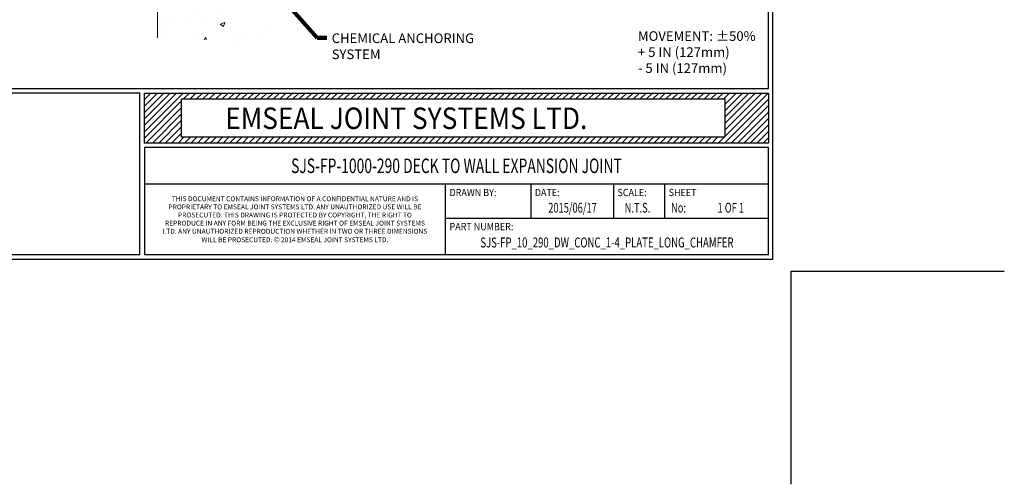
# Model space of a CAD drawing. Extents: x -7 to 3254, y -7 to 1977.
# Drawn here: x 16 to 47, y -7 to 8 of the extents above; entities that cross this region are included whole.
import ezdxf
from ezdxf.enums import TextEntityAlignment as Align

# ---------------------------------------------------------------- set-up
doc = ezdxf.new("R2010")
doc.units = 0
doc.header["$LTSCALE"] = 5
doc.header["$MEASUREMENT"] = 0
doc.layers.get('0').update_dxf_attribs({"color": 200, "linetype": 'CONTINUOUS'})
doc.layers.get('DEFPOINTS').update_dxf_attribs({"linetype": 'CONTINUOUS'})
for name, color, linetype, lineweight in [('CONCRETE - H', 130, 'CONTINUOUS', 9), ('CONCRETE - L', 132, 'CONTINUOUS', 13), ('TBLOCK-T1', 7, 'CONTINUOUS', 15), ('TBLOCK-T2', 7, 'CONTINUOUS', 18), ('TBLOCK-T3', 241, 'CONTINUOUS', 20), ('TBLOCK-T5', 111, 'CONTINUOUS', 30), ('TEXT - 4', 241, 'CONTINUOUS', 25)]:
    doc.layers.add(name, color=color, linetype=linetype, lineweight=lineweight)
doc.styles.add('ROMANC', font='ROMANC.shx', dxfattribs={"width": 0.7, "height": 3.2})
doc.styles.add('ROMANS', font='romans', dxfattribs={"width": 0.9})
doc.styles.add('ROMANT', font='ROMANT.shx', dxfattribs={"width": 0.9, "height": 6.3})
doc.dimstyles.get("Standard").update_dxf_attribs({"dimtxt": 0.18, "dimasz": 0.18, "dimexe": 0.18, "dimexo": 0.0625, "dimgap": 0.09, "dimtad": 0, "dimtih": 1, "dimtoh": 1, "dimdec": 4, "dimzin": 0, "dimdsep": 46, "dimtxsty": 'Standard', "dimcen": 0.09, "dimadec": 0, "dimazin": 0, "dimtfac": 1, "dimtdec": 4, "dimtofl": 0, "dimtmove": 0, "dimatfit": 3, "dimfxl": 1, "dimtolj": 1, "dimtzin": 0, "dimarcsym": 0})

# ---------------------------------------------------------------- blocks, each defined once
blk = doc.blocks.new('*X5')
at = {"color": 0}
for p, q in [((136.3, 33.06), (144.79, 41.56)), ((136.3, 34.47), (143.38, 41.56)), ((136.3, 35.89), (141.97, 41.56)), ((136.3, 37.3), (140.55, 41.56)), ((136.3, 38.71), (139.14, 41.56)), ((136.3, 40.13), (137.72, 41.56)), ((136.3, 41.54), (136.31, 41.56)), ((144.91, 40.26), (146.21, 41.56)), ((146.32, 40.26), (147.62, 41.56)), ((147.74, 40.26), (149.04, 41.56)), ((149.15, 40.26), (150.45, 41.56)), ((150.56, 40.26), (151.86, 41.56)), ((151.98, 40.26), (153.28, 41.56)), ((153.39, 40.26), (154.69, 41.56)), ((154.81, 40.26), (156.11, 41.56)), ((156.22, 40.26), (157.52, 41.56)), ((157.64, 40.26), (158.94, 41.56)), ((159.05, 40.26), (160.35, 41.56)), ((160.46, 40.26), (161.76, 41.56)), ((161.88, 40.26), (163.18, 41.56)), ((163.29, 40.26), (164.59, 41.56)), ((164.71, 40.26), (166.01, 41.56)), ((166.12, 40.26), (167.42, 41.56)), ((167.54, 40.26), (168.84, 41.56)), ((168.95, 40.26), (170.25, 41.56)), ((170.36, 40.26), (171.66, 41.56)), ((171.78, 40.26), (173.08, 41.56)), ((173.19, 40.26), (174.49, 41.56)), ((174.61, 40.26), (175.91, 41.56)), ((176.02, 40.26), (177.32, 41.56)), ((177.43, 40.26), (178.73, 41.56)), ((178.85, 40.26), (180.15, 41.56)), ((180.26, 40.26), (181.56, 41.56)), ((181.68, 40.26), (182.98, 41.56)), ((183.09, 40.26), (184.39, 41.56)), ((184.51, 40.26), (185.81, 41.56)), ((185.92, 40.26), (187.22, 41.56)), ((187.33, 40.26), (188.63, 41.56)), ((188.75, 40.26), (190.05, 41.56)), ((190.16, 40.26), (191.46, 41.56)), ((191.58, 40.26), (192.88, 41.56)), ((192.99, 40.26), (194.29, 41.56)), ((194.41, 40.26), (195.71, 41.56)), ((195.82, 40.26), (197.12, 41.56)), ((197.23, 40.26), (198.53, 41.56)), ((198.65, 40.26), (199.95, 41.56)), ((200.06, 40.26), (201.36, 41.56)), ((201.48, 40.26), (202.78, 41.56)), ((202.89, 40.26), (204.19, 41.56)), ((204.3, 40.26), (205.6, 41.56)), ((205.72, 40.26), (207.02, 41.56)), ((207.13, 40.26), (208.43, 41.56)), ((208.55, 40.26), (209.85, 41.56)), ((209.96, 40.26), (211.26, 41.56)), ((211.38, 40.26), (212.68, 41.56)), ((212.79, 40.26), (214.09, 41.56)), ((214.2, 40.26), (215.5, 41.56)), ((215.62, 40.26), (216.92, 41.56)), ((217.03, 40.26), (218.33, 41.56)), ((218.45, 40.26), (219.75, 41.56)), ((219.86, 40.26), (221.16, 41.56)), ((221.28, 40.26), (222.58, 41.56)), ((222.69, 40.26), (223.99, 41.56)), ((224.1, 40.26), (225.4, 41.56)), ((225.52, 40.26), (226.82, 41.56)), ((226.93, 40.26), (228.23, 41.56)), ((228.35, 40.26), (229.65, 41.56)), ((229.76, 40.26), (231.06, 41.56)), ((231.17, 40.26), (232.47, 41.56)), ((232.59, 40.26), (233.89, 41.56)), ((234, 40.26), (235.3, 41.56)), ((235.42, 40.26), (236.72, 41.56)), ((236.83, 40.26), (238.13, 41.56)), ((238.25, 40.26), (239.55, 41.56)), ((239.66, 40.26), (240.96, 41.56)), ((241.07, 40.26), (242.37, 41.56)), ((242.49, 40.26), (243.79, 41.56)), ((243.9, 40.26), (245.2, 41.56)), ((245.32, 40.26), (246.62, 41.56)), ((246.73, 40.26), (248.03, 41.56)), ((248.15, 40.26), (249.45, 41.56)), ((249.56, 40.26), (250.86, 41.56)), ((250.97, 40.26), (252.27, 41.56)), ((252.39, 40.26), (253.69, 41.56)), ((253.8, 40.26), (255.1, 41.56)), ((255.22, 40.26), (256.52, 41.56)), ((256.63, 40.26), (257.93, 41.56)), ((258.04, 40.26), (259.34, 41.56)), ((259.46, 40.26), (260.76, 41.56)), ((260.87, 40.26), (262.17, 41.56)), ((262.29, 40.26), (263.59, 41.56)), ((263.7, 40.26), (265, 41.56)), ((263.94, 39.08), (266.42, 41.56)), ((263.94, 37.66), (267.83, 41.56)), ((263.94, 36.25), (269.24, 41.56)), ((263.94, 34.83), (270.66, 41.56)), ((263.94, 33.42), (272.07, 41.56)), ((263.94, 32), (273.49, 41.56)), ((136.3, 31.64), (144.47, 39.82)), ((263.9, 30.56), (273.55, 40.2)), ((136.62, 30.56), (144.47, 38.41)), ((138.04, 30.56), (144.47, 36.99)), ((265.32, 30.56), (273.55, 38.79)), ((266.73, 30.56), (273.55, 37.38)), ((139.45, 30.56), (144.47, 35.58)), ((268.14, 30.56), (273.55, 35.96)), ((140.86, 30.56), (144.47, 34.16)), ((142.28, 30.56), (144.47, 32.75)), ((269.56, 30.56), (273.55, 34.55)), ((270.97, 30.56), (273.55, 33.13)), ((143.69, 30.56), (144.99, 31.86)), ((145.11, 30.56), (146.41, 31.86)), ((146.52, 30.56), (147.82, 31.86)), ((147.94, 30.56), (149.24, 31.86)), ((149.35, 30.56), (150.65, 31.86)), ((150.76, 30.56), (152.06, 31.86)), ((152.18, 30.56), (153.48, 31.86)), ((153.59, 30.56), (154.89, 31.86)), ((155.01, 30.56), (156.31, 31.86)), ((156.42, 30.56), (157.72, 31.86)), ((157.84, 30.56), (159.14, 31.86)), ((159.25, 30.56), (160.55, 31.86)), ((160.66, 30.56), (161.96, 31.86)), ((162.08, 30.56), (163.38, 31.86)), ((163.49, 30.56), (164.79, 31.86)), ((164.91, 30.56), (166.21, 31.86)), ((166.32, 30.56), (167.62, 31.86)), ((167.73, 30.56), (169.03, 31.86)), ((169.15, 30.56), (170.45, 31.86)), ((170.56, 30.56), (171.86, 31.86)), ((171.98, 30.56), (173.28, 31.86)), ((173.39, 30.56), (174.69, 31.86)), ((174.81, 30.56), (176.11, 31.86)), ((176.22, 30.56), (177.52, 31.86)), ((177.63, 30.56), (178.93, 31.86)), ((179.05, 30.56), (180.35, 31.86)), ((180.46, 30.56), (181.76, 31.86)), ((181.88, 30.56), (183.18, 31.86)), ((183.29, 30.56), (184.59, 31.86)), ((184.71, 30.56), (186.01, 31.86)), ((186.12, 30.56), (187.42, 31.86)), ((187.53, 30.56), (188.83, 31.86)), ((188.95, 30.56), (190.25, 31.86)), ((190.36, 30.56), (191.66, 31.86)), ((191.78, 30.56), (193.08, 31.86)), ((193.19, 30.56), (194.49, 31.86)), ((194.6, 30.56), (195.9, 31.86)), ((196.02, 30.56), (197.32, 31.86)), ((197.43, 30.56), (198.73, 31.86)), ((198.85, 30.56), (200.15, 31.86)), ((200.26, 30.56), (201.56, 31.86)), ((201.68, 30.56), (202.98, 31.86)), ((203.09, 30.56), (204.39, 31.86)), ((204.5, 30.56), (205.8, 31.86)), ((205.92, 30.56), (207.22, 31.86)), ((207.33, 30.56), (208.63, 31.86)), ((208.75, 30.56), (210.05, 31.86)), ((210.16, 30.56), (211.46, 31.86)), ((211.58, 30.56), (212.88, 31.86)), ((212.99, 30.56), (214.29, 31.86)), ((214.4, 30.56), (215.7, 31.86)), ((215.82, 30.56), (217.12, 31.86)), ((217.23, 30.56), (218.53, 31.86)), ((218.65, 30.56), (219.95, 31.86)), ((220.06, 30.56), (221.36, 31.86)), ((221.47, 30.56), (222.77, 31.86)), ((222.89, 30.56), (224.19, 31.86)), ((224.3, 30.56), (225.6, 31.86)), ((225.72, 30.56), (227.02, 31.86)), ((227.13, 30.56), (228.43, 31.86)), ((228.55, 30.56), (229.85, 31.86)), ((229.96, 30.56), (231.26, 31.86)), ((231.37, 30.56), (232.67, 31.86)), ((232.79, 30.56), (234.09, 31.86)), ((234.2, 30.56), (235.5, 31.86)), ((235.62, 30.56), (236.92, 31.86)), ((237.03, 30.56), (238.33, 31.86)), ((238.45, 30.56), (239.75, 31.86)), ((239.86, 30.56), (241.16, 31.86)), ((241.27, 30.56), (242.57, 31.86)), ((242.69, 30.56), (243.99, 31.86)), ((244.1, 30.56), (245.4, 31.86)), ((245.52, 30.56), (246.82, 31.86)), ((246.93, 30.56), (248.23, 31.86)), ((248.34, 30.56), (249.64, 31.86)), ((249.76, 30.56), (251.06, 31.86)), ((251.17, 30.56), (252.47, 31.86)), ((252.59, 30.56), (253.89, 31.86)), ((254, 30.56), (255.3, 31.86)), ((255.42, 30.56), (256.72, 31.86)), ((256.83, 30.56), (258.13, 31.86)), ((258.24, 30.56), (259.54, 31.86)), ((259.66, 30.56), (260.96, 31.86)), ((261.07, 30.56), (262.37, 31.86)), ((262.49, 30.56), (263.79, 31.86)), ((272.39, 30.56), (273.55, 31.72))]:
    blk.add_line(p, q, dxfattribs=at)

msp = doc.modelspace()

# ---------------------------------------------------------------- hatches: boundary and pattern name
at = {"layer": 'CONCRETE - H'}
h = msp.add_hatch(dxfattribs=at)
h.set_pattern_fill('AR-CONC', color=256, scale=0.21)
h.set_pattern_definition([(50, (-300.5051, 658.2978), (1.5062464, -0.1317795), [0.1575, -1.7325]), (355, (-300.5051, 658.2978), (-0.2913778, 1.5796035), [0.126, -1.386]), (100.45144, (-300.3796, 658.2868), (1.2148686, 1.447824), [0.1338544, -1.4723984]), (46.1842, (-300.5051, 658.7178), (2.241207, -0.3475905), [0.23625, -2.59875]), (96.63564, (-300.3184, 658.6888), (1.96279, 2.045649), [0.200782, -2.208599]), (351.18416, (-300.5051, 658.7178), (1.96279, 2.045649), [0.189, -2.079]), (21, (-300.2951, 658.6128), (1.2535048, -0.8454997), [0.1575, -1.7325]), (326, (-300.2951, 658.6128), (0.5109622, 1.522815), [0.126, -1.386]), (71.45144, (-300.1907, 658.5423), (1.764467, 0.6773154), [0.1338544, -1.4723984]), (37.5, (-300.50513, 658.29775), (0.0255357, 0.6990771), [0, -1.3692, 0, -1.407, 0, -1.39125]), (7.5, (-300.5051, 658.29775), (0.552446, 0.8282646), [0, -0.8022, 0, -1.3377, 0, -0.53025]), (327.5, (-300.97343, 658.29775), (1.1210271, -0.04736523), [0, -0.525, 0, -1.638, 0, -2.1735]), (317.5, (-301.1834, 658.29775), (1.224691, 0.2102205), [0, -0.6825, 0, -1.0878, 0, -1.5435])])
edge = h.paths.add_edge_path()
edge.add_line((27.55691, 9.29744), (23.85142, 9.29744))
edge.add_line((23.85142, 9.29744), (23.85142, 8.48176))
edge.add_line((23.85142, 8.48176), (23.58584, 8.55494))
edge.add_line((23.58584, 8.55494), (23.69609, 8.4515))
edge.add_line((23.69609, 8.4515), (23.38394, 8.50059))
edge.add_line((23.38394, 8.50059), (23.38394, 9.29744))
edge.add_line((23.38394, 9.29744), (20.4457, 9.29744))
edge.add_line((20.4457, 9.29744), (20.4457, 7.2841))
edge.add_spline(control_points=[(20.4457, 7.2841), (20.90679, 7.30181), (21.85952, 7.34422), (23.68416, 6.647), (24.99969, 8.64425), (27.33992, 8.15133), (27.51969, 9.10082), (27.55691, 9.29744)], knot_values=[0, 0, 0, 0, 1.39755115, 2.88856537, 5.20681242, 7.35300154, 7.91350355, 7.91350355, 7.91350355, 7.91350355], degree=3, periodic=0)

# ---------------------------------------------------------------- linework, layer by layer
at = {"layer": 'CONCRETE - L'}
msp.add_line((20.4457, 9.29744), (20.4457, 7.2841), dxfattribs=at)
at = {"layer": 'DEFPOINTS'}
for p, q in [((40.20891, -6.64453), (40.20891, 0)), ((40.20891, 0), (46.85344, 0))]:
    msp.add_line(p, q, dxfattribs=at)
at = {"layer": 'TBLOCK-T5'}
for p, q in [((20.03651, 2.72342), (39.49759, 2.72342)), ((29.42327, 0.52148), (29.42327, 2.72342)), ((32.0826, 2.72342), (32.0826, 1.66001)), ((34.66194, 2.72342), (34.66194, 1.66001)), ((36.25866, 2.72342), (36.25866, 1.66001)), ((29.42327, 1.66001), (39.49759, 1.66001))]:
    msp.add_line(p, q, dxfattribs=at)
for points in [[(39.63937, 29.7675), (0.56953, 29.7675), (0.56953, 0.37969), (39.63937, 0.37969)], [(39.49759, 5.70099), (39.49759, 29.62571), (0.71132, 29.62571), (0.71132, 5.70099)], [(19.89472, 0.52148), (19.89472, 5.5592), (0.71132, 5.5592), (0.71132, 0.52148)], [(39.49759, 3.99952), (20.03651, 3.99952), (20.03651, 5.5592), (39.49759, 5.5592)], [(38.13448, 4.18385), (21.1958, 4.18385), (21.1958, 5.37488), (38.13448, 5.37488)], [(39.49759, 3.85774), (20.03651, 3.85774), (20.03651, 0.52148), (39.49759, 0.52148)]]:
    msp.add_lwpolyline(points, close=True, dxfattribs=at)

# ---------------------------------------------------------------- block references
at = {"layer": 'TBLOCK-T5', "xscale": 0.1417890687221829, "yscale": 0.1417890687221829, "zscale": 0.1417890687221829}
msp.add_blockref('*X5', (0.71132, -0.33296), dxfattribs=at)

# ---------------------------------------------------------------- texts
at = {"layer": 'TBLOCK-T1', "insert": (24.72989, 1.62245), "char_height": 0.151875, "width": 8.4664804, "attachment_point": 5, "style": 'ROMANS'}
msp.add_mtext('THIS DOCUMENT CONTAINS INFORMATION OF A CONFIDENTIAL NATURE AND IS PROPRIETARY TO EMSEAL JOINT SYSTEMS LTD. ANY UNAUTHORIZED USE WILL BE PROSECUTED. THIS DRAWING IS PROTECTED BY COPYRIGHT, THE RIGHT TO REPRODUCE IN ANY FORM BEING THE EXCLUSIVE RIGHT OF EMSEAL JOINT SYSTEMS LTD. ANY UNAUTHORIZED REPRODUCTION WHETHER IN TWO OR THREE DIMENSIONS WILL BE PROSECUTED. {\\fArial|b0|i0|c0|p34;\\H1.0833x;©\\fMS Shell Dlg 2|b0|i0|c0|p0;\\H0.65385x; \\Fromans|c0;\\H1.4118x;2014 EMSEAL JOINT SYSTEMS LTD.}', dxfattribs=at)
at = {"layer": 'TBLOCK-T2', "style": 'ROMANS', "width": 0.9}
for s, height, p in [('DRAWN BY:', 0.227813, (29.55108, 2.34379)), ('DATE:', 0.227813, (32.21041, 2.34379)), ('SCALE:', 0.227813, (34.78974, 2.34379)), ('SHEET ', 0.227813, (36.38647, 2.34379)), ('PART NUMBER:', 0.2278125, (29.55108, 1.28037))]:
    msp.add_text(s, height=height, dxfattribs=at).set_placement(p)
at = {"layer": 'TBLOCK-T3', "style": 'ROMANC', "width": 0.7}
for s, height, p in [('SJS-FP-1000-290 DECK TO WALL EXPANSION JOINT', 0.453725, (29.76705, 3.29058)), ('SJS-FP_10_290_DW_CONC_1-4_PLATE_LONG_CHAMFER', 0.312, (34.46043, 0.89902))]:
    msp.add_text(s, height=height, dxfattribs=at).set_placement(p, align=Align.MIDDLE_CENTER)
for s, p in [('2015/06/17', (33.38703, 1.83124)), ('1 OF 1', (38.32364, 1.83124))]:
    msp.add_text(s, height=0.30375, dxfattribs=at).set_placement(p, align=Align.CENTER)
for s, p in [('N.T.S.', (35.01345, 1.83124)), ('No:', (36.45933, 1.83124))]:
    msp.add_text(s, height=0.30375, dxfattribs=at).set_placement(p)
at = {"layer": 'TBLOCK-T5', "style": 'ROMANT', "width": 0.9}
msp.add_text('EMSEAL JOINT SYSTEMS LTD.', height=0.6699533, dxfattribs=at).set_placement((22.55641, 4.43858))
at = {"layer": 'TEXT - 4', "insert": (25.87582, 7.41939), "char_height": 0.3, "attachment_point": 1, "style": 'ROMANS'}
msp.add_mtext_dynamic_manual_height_columns('CHEMICAL ANCHORING\\PSYSTEM', width=6.0891777, gutter_width=90, heights=[0], dxfattribs=at)
at = {"layer": 'TEXT - 4', "insert": (35.42752, 7.48768), "char_height": 0.3, "attachment_point": 1, "style": 'ROMANS'}
msp.add_mtext('MOVEMENT: ±50%\\P^I^I+ 5 IN (127mm)\\P^I^I- 5 IN (127mm)', dxfattribs=at)

# ---------------------------------------------------------------- leaders
at = {"layer": 'TEXT - 4'}
msp.add_leader([(23.83949, 9.05731), (25.42675, 7.28063), (25.72719, 7.28063)], dimstyle='Standard', override={"dimtxt": 0.7, "dimasz": 0.3, "dimexe": 0.5, "dimexo": 0.5, "dimtih": 0, "dimtoh": 0, "dimtxsty": 'ROMANS', "dimdle": 0.05, "dimclrd": 256, "dimclre": 256, "dimclrt": 256, "dimtfac": 0.3, "dimlwd": 65535, "dimlwe": 65535}, dxfattribs=at)

doc.saveas('drawing.dxf')
